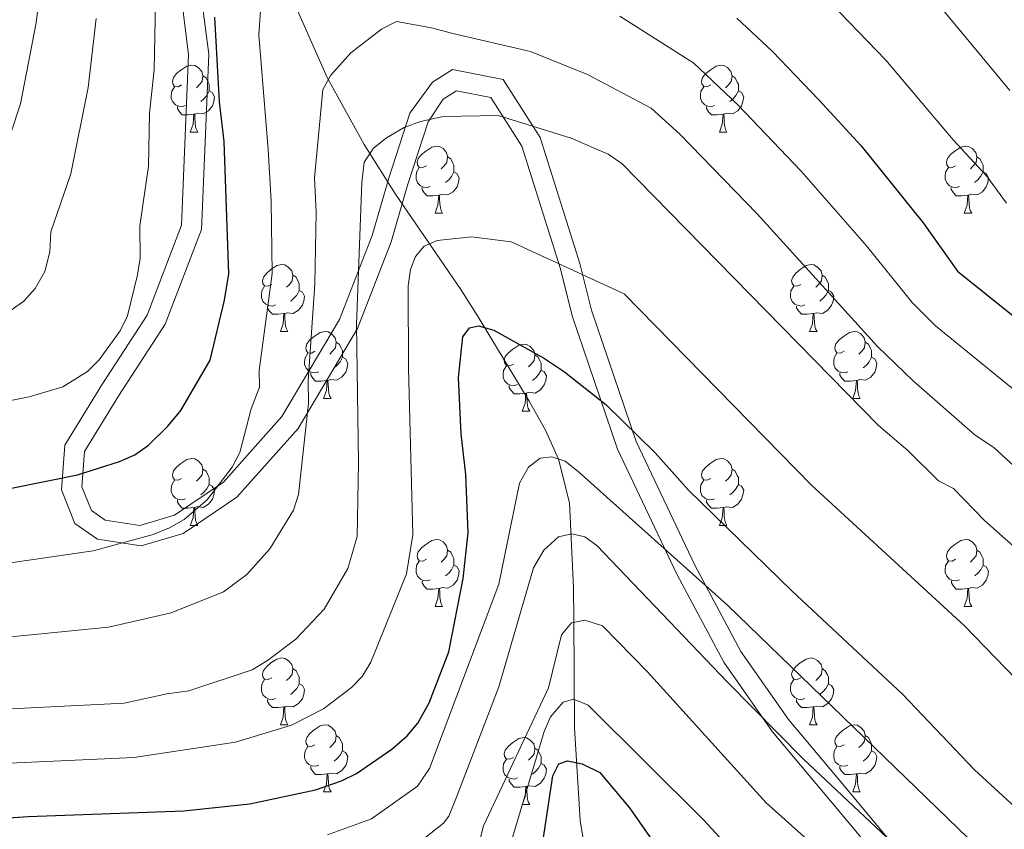
# Model space of a CAD drawing. Units: metres. Extents: x 595533 to 600030, y 4784232 to 4787266.
# Drawn here: x 597244 to 597392, y 4785538 to 4785659 of the extents above; entities that cross this region are included whole.
import ezdxf

# ---------------------------------------------------------------- set-up
doc = ezdxf.new("R2010")
doc.units = ezdxf.units.M
doc.header["$MEASUREMENT"] = 0
doc.linetypes.add('DGN Style 3', pattern=[1147.6976, 819.784, -327.9136])
for name, color, linetype, lineweight in [('Nivel 11', 7, 'Continuous', 0), ('Nivel 21', 7, 'Continuous', 0), ('Nivel 36', 7, 'Continuous', 0), ('Nivel 4', 7, 'Continuous', 0), ('Nivel 5', 7, 'Continuous', 0), ('Nivel 54', 7, 'Continuous', 0), ('Nivel 61', 7, 'Continuous', 0), ('Nivel 63', 7, 'Continuous', 0)]:
    doc.layers.add(name, color=color, linetype=linetype, lineweight=lineweight)

msp = doc.modelspace()

# ---------------------------------------------------------------- linework, layer by layer
at = {"layer": 'Nivel 11', "color": 142, "linetype": 'DGN Style 3', "lineweight": 13}
msp.add_polyline3d([(597253.69, 4785748.67, 492.22), (597264.7, 4785715.6, 481.84), (597268.04, 4785706.5, 479.37), (597280.48, 4785674.5, 470.94), (597283.52, 4785666.68, 469.6), (597285.34, 4785662.08, 467.78), (597290.52, 4785650.28, 465.75), (597296.06, 4785640.21, 462.49), (597300.77, 4785632.78, 459.05), (597310.56, 4785618.48, 452.42), (597313.15, 4785614.39, 451.12), (597320.8, 4785601.77, 448.88), (597323.26, 4785597.41, 447.22), (597325.18, 4785593.07, 445.34), (597326.83, 4785586.49, 442.34), (597327.44, 4785573.81, 436.25), (597327.48, 4785569.06, 434.32), (597327.58, 4785552.75, 428.96), (597328.46, 4785538.85, 423.4), (597329.18, 4785534.31, 421.3)], dxfattribs=at)
at = {"layer": 'Nivel 21', "color": 250, "linetype": 'DGN Style 3', "lineweight": 0}
msp.add_polyline3d([(597270.8, 4785669.39, 476.58), (597272.75, 4785653.8, 475.65), (597271.65, 4785627.5, 475.74), (597266.21, 4785613.28, 477.89), (597259.27, 4785602.6, 477.96), (597254.14, 4785594.18, 476.14), (597253.74, 4785588.92, 474.19), (597255.16, 4785585.36, 472.54), (597257.25, 4785583.89, 471.67), (597262.42, 4785583.1, 470.77), (597267.63, 4785584.66, 470.54), (597274.98, 4785589.61, 469.85), (597283.72, 4785599.44, 467.08), (597292.37, 4785613.97, 461.94), (597297.26, 4785626.58, 459.34), (597299.75, 4785635.19, 458.86), (597302.91, 4785644.95, 460.59), (597306.3, 4785649.57, 462.01), (597309.32, 4785651.46, 462.82), (597316.9, 4785649.98, 462.61), (597322.46, 4785641.26, 459.63), (597328.38, 4785622.4, 455.4), (597330.14, 4785615.38, 453.46), (597336.81, 4785595.7, 449.61), (597345.63, 4785577.16, 445.44), (597352.54, 4785564.2, 442.84), (597359.65, 4785554.01, 441.55), (597368.24, 4785543.78, 440.74), (597378.42, 4785531.58, 439.56)], dxfattribs=at)
at = {"layer": 'Nivel 21', "color": 250, "linetype": 'Continuous', "lineweight": 0}
msp.add_polyline3d([(597267.86, 4785668.79, 478.36), (597269.74, 4785653.68, 477.23), (597268.67, 4785628.12, 477.04), (597263.52, 4785614.64, 478.97), (597256.73, 4785604.2, 478.98), (597251.2, 4785595.13, 476.81), (597250.7, 4785588.46, 474.27), (597252.71, 4785583.42, 471.98), (597256.1, 4785581.03, 470.64), (597262.64, 4785580.03, 469.51), (597268.93, 4785581.92, 469.3), (597276.97, 4785587.34, 468.53), (597286.15, 4785597.66, 465.62), (597295.07, 4785612.65, 459.9), (597300.1, 4785625.62, 457.41), (597302.62, 4785634.31, 457.82), (597305.63, 4785643.63, 459.93), (597307.9, 4785647.03, 461.02), (597309.91, 4785648.29, 461.55), (597315.06, 4785647.28, 461.15), (597319.71, 4785639.98, 459.05), (597325.5, 4785621.59, 454.8), (597327.26, 4785614.54, 452.74), (597334.03, 4785594.57, 448.24), (597342.95, 4785575.81, 443.61), (597349.98, 4785562.63, 441.06), (597357.27, 4785552.18, 439.76), (597365.94, 4785541.85, 438.92), (597376.11, 4785529.67, 437.75)], dxfattribs=at)
at = {"layer": 'Nivel 36', "color": 92, "linetype": 'Continuous', "lineweight": 0}
for p, q in [((597269.99, 4785642.1), (597271.12, 4785642.1)), ((597349.32, 4785642.1), (597350.44, 4785642.1)), ((597306.68, 4785629.96), (597307.81, 4785629.96)), ((597386.01, 4785629.96), (597387.13, 4785629.96)), ((597283.5, 4785612.19), (597284.62, 4785612.19)), ((597362.82, 4785612.19), (597363.95, 4785612.19)), ((597289.97, 4785602.16), (597291.1, 4785602.16)), ((597369.3, 4785602.16), (597370.42, 4785602.16)), ((597319.74, 4785600.25), (597320.87, 4785600.25)), ((597269.99, 4785583.11), (597271.12, 4785583.11)), ((597349.32, 4785583.11), (597350.44, 4785583.11)), ((597306.68, 4785570.97), (597307.81, 4785570.97)), ((597386.01, 4785570.97), (597387.14, 4785570.97)), ((597283.5, 4785553.2), (597284.62, 4785553.2)), ((597362.82, 4785553.2), (597363.95, 4785553.2)), ((597289.97, 4785543.17), (597291.1, 4785543.17)), ((597369.3, 4785543.17), (597370.42, 4785543.17)), ((597319.74, 4785541.26), (597320.87, 4785541.26))]:
    msp.add_line(p, q, dxfattribs=at)
at = {"layer": 'Nivel 36', "color": 92, "linetype": 'Continuous', "lineweight": 0, "flags": 128}
for points in [[(597268.69, 4785649.16), (597268.16, 4785648.9), (597267.63, 4785648.95), (597267.37, 4785649.32), (597267.31, 4785649.75), (597267.47, 4785650.27), (597267.95, 4785650.86), (597268.59, 4785651.39), (597269.49, 4785651.98), (597270.23, 4785652.14), (597270.66, 4785652.08), (597271.19, 4785651.77), (597271.72, 4785651.18), (597271.88, 4785650.54), (597271.77, 4785649.69), (597271.34, 4785649.16), (597270.92, 4785648.74)], [(597348.02, 4785649.16), (597347.49, 4785648.9), (597346.96, 4785648.95), (597346.69, 4785649.32), (597346.64, 4785649.75), (597346.8, 4785650.27), (597347.28, 4785650.86), (597347.91, 4785651.39), (597348.81, 4785651.98), (597349.56, 4785652.14), (597349.98, 4785652.08), (597350.51, 4785651.77), (597351.04, 4785651.18), (597351.2, 4785650.54), (597351.09, 4785649.69), (597350.67, 4785649.16), (597350.25, 4785648.74)], [(597271.88, 4785650.54), (597272.35, 4785650.23), (597272.67, 4785649.59), (597272.83, 4785649.27), (597272.83, 4785648.69), (597272.83, 4785648.26), (597272.46, 4785647.57), (597272.04, 4785647.09), (597271.56, 4785646.67)], [(597351.2, 4785650.54), (597351.68, 4785650.23), (597351.99, 4785649.59), (597352.15, 4785649.27), (597352.15, 4785648.69), (597352.15, 4785648.26), (597351.78, 4785647.57), (597351.36, 4785647.09), (597350.88, 4785646.67)], [(597269.28, 4785646.08), (597268.85, 4785645.92), (597268.27, 4785645.98), (597267.79, 4785646.19), (597267.37, 4785646.62), (597267.15, 4785647.2), (597267.15, 4785647.62), (597267.21, 4785648.21), (597267.63, 4785648.9)], [(597348.6, 4785646.08), (597348.18, 4785645.92), (597347.59, 4785645.98), (597347.12, 4785646.19), (597346.69, 4785646.62), (597346.48, 4785647.2), (597346.48, 4785647.62), (597346.53, 4785648.21), (597346.96, 4785648.9)], [(597272.83, 4785648.26), (597273.28, 4785648.01), (597273.63, 4785647.4), (597273.52, 4785646.67), (597273.31, 4785646.03), (597272.72, 4785645.29), (597271.93, 4785644.81), (597271.08, 4785644.92), (597270.65, 4785644.79)], [(597352.15, 4785648.26), (597352.61, 4785648.01), (597352.95, 4785647.4), (597352.84, 4785646.67), (597352.63, 4785646.03), (597352.05, 4785645.29), (597351.25, 4785644.81), (597350.4, 4785644.92), (597349.97, 4785644.79)], [(597270.54, 4785644.79), (597269.65, 4785644.7), (597268.8, 4785644.7), (597268.38, 4785645.13), (597268.06, 4785645.61), (597268.06, 4785645.92)], [(597349.86, 4785644.79), (597348.97, 4785644.7), (597348.13, 4785644.7), (597347.7, 4785645.13), (597347.38, 4785645.61), (597347.38, 4785645.92)], [(597269.99, 4785642.1), (597270.43, 4785643.26), (597270.54, 4785644.79), (597270.65, 4785644.79), (597270.68, 4785644.2), (597270.72, 4785643.52), (597270.79, 4785642.9), (597270.9, 4785642.5), (597271.12, 4785642.1)], [(597349.32, 4785642.1), (597349.75, 4785643.26), (597349.86, 4785644.79), (597349.97, 4785644.79), (597350.01, 4785644.2), (597350.04, 4785643.52), (597350.11, 4785642.9), (597350.23, 4785642.5), (597350.44, 4785642.1)], [(597305.38, 4785637.02), (597304.85, 4785636.76), (597304.32, 4785636.81), (597304.06, 4785637.18), (597304, 4785637.61), (597304.16, 4785638.13), (597304.64, 4785638.72), (597305.28, 4785639.25), (597306.18, 4785639.84), (597306.92, 4785640), (597307.35, 4785639.94), (597307.88, 4785639.63), (597308.41, 4785639.04), (597308.57, 4785638.4), (597308.46, 4785637.55), (597308.03, 4785637.02), (597307.61, 4785636.6)], [(597384.71, 4785637.02), (597384.18, 4785636.76), (597383.65, 4785636.81), (597383.38, 4785637.18), (597383.33, 4785637.61), (597383.49, 4785638.13), (597383.97, 4785638.72), (597384.6, 4785639.25), (597385.5, 4785639.84), (597386.25, 4785640), (597386.67, 4785639.94), (597387.2, 4785639.63), (597387.73, 4785639.04), (597387.89, 4785638.4), (597387.78, 4785637.55), (597387.36, 4785637.02), (597386.94, 4785636.6)], [(597308.57, 4785638.4), (597309.04, 4785638.09), (597309.36, 4785637.45), (597309.52, 4785637.13), (597309.52, 4785636.55), (597309.52, 4785636.12), (597309.15, 4785635.43), (597308.73, 4785634.95), (597308.25, 4785634.53)], [(597387.89, 4785638.4), (597388.37, 4785638.09), (597388.68, 4785637.45), (597388.84, 4785637.13), (597388.84, 4785636.55), (597388.84, 4785636.12), (597388.47, 4785635.43), (597388.05, 4785634.95), (597387.57, 4785634.53)], [(597305.97, 4785633.94), (597305.54, 4785633.78), (597304.96, 4785633.84), (597304.48, 4785634.05), (597304.06, 4785634.48), (597303.84, 4785635.06), (597303.84, 4785635.48), (597303.9, 4785636.07), (597304.32, 4785636.76)], [(597385.29, 4785633.94), (597384.87, 4785633.78), (597384.28, 4785633.84), (597383.81, 4785634.05), (597383.38, 4785634.48), (597383.17, 4785635.06), (597383.17, 4785635.48), (597383.22, 4785636.07), (597383.65, 4785636.76)], [(597309.52, 4785636.12), (597309.97, 4785635.87), (597310.32, 4785635.26), (597310.21, 4785634.53), (597310, 4785633.89), (597309.41, 4785633.15), (597308.62, 4785632.67), (597307.77, 4785632.78), (597307.34, 4785632.65)], [(597388.84, 4785636.12), (597389.3, 4785635.87), (597389.64, 4785635.26), (597389.53, 4785634.53), (597389.32, 4785633.89), (597388.74, 4785633.15), (597387.94, 4785632.67), (597387.09, 4785632.78), (597386.66, 4785632.65)], [(597307.23, 4785632.65), (597306.34, 4785632.56), (597305.49, 4785632.56), (597305.07, 4785632.99), (597304.75, 4785633.47), (597304.75, 4785633.78)], [(597386.55, 4785632.65), (597385.66, 4785632.56), (597384.82, 4785632.56), (597384.39, 4785632.99), (597384.07, 4785633.47), (597384.07, 4785633.78)], [(597306.68, 4785629.96), (597307.12, 4785631.12), (597307.23, 4785632.65), (597307.34, 4785632.65), (597307.37, 4785632.06), (597307.41, 4785631.38), (597307.48, 4785630.76), (597307.59, 4785630.36), (597307.81, 4785629.96)], [(597386.01, 4785629.96), (597386.44, 4785631.12), (597386.55, 4785632.65), (597386.66, 4785632.65), (597386.7, 4785632.06), (597386.73, 4785631.38), (597386.8, 4785630.76), (597386.92, 4785630.36), (597387.13, 4785629.96)], [(597282.2, 4785619.25), (597281.67, 4785618.99), (597281.14, 4785619.04), (597280.87, 4785619.41), (597280.82, 4785619.84), (597280.98, 4785620.36), (597281.46, 4785620.95), (597282.09, 4785621.48), (597282.99, 4785622.07), (597283.74, 4785622.23), (597284.16, 4785622.17), (597284.69, 4785621.86), (597285.22, 4785621.27), (597285.38, 4785620.63), (597285.27, 4785619.78), (597284.85, 4785619.25), (597284.43, 4785618.83)], [(597361.52, 4785619.25), (597360.99, 4785618.99), (597360.46, 4785619.04), (597360.2, 4785619.41), (597360.14, 4785619.84), (597360.3, 4785620.36), (597360.78, 4785620.95), (597361.42, 4785621.48), (597362.32, 4785622.07), (597363.06, 4785622.23), (597363.49, 4785622.17), (597364.02, 4785621.86), (597364.55, 4785621.27), (597364.71, 4785620.63), (597364.6, 4785619.78), (597364.17, 4785619.25), (597363.75, 4785618.83)], [(597285.38, 4785620.63), (597285.86, 4785620.32), (597286.17, 4785619.68), (597286.33, 4785619.36), (597286.33, 4785618.78), (597286.33, 4785618.35), (597285.96, 4785617.66), (597285.54, 4785617.18), (597285.06, 4785616.76)], [(597364.71, 4785620.63), (597365.18, 4785620.32), (597365.5, 4785619.68), (597365.66, 4785619.36), (597365.66, 4785618.78), (597365.66, 4785618.35), (597365.29, 4785617.66), (597364.87, 4785617.18), (597364.39, 4785616.76)], [(597282.78, 4785616.17), (597282.36, 4785616.01), (597281.77, 4785616.07), (597281.3, 4785616.28), (597280.87, 4785616.71), (597280.66, 4785617.29), (597280.66, 4785617.71), (597280.71, 4785618.3), (597281.14, 4785618.99)], [(597362.11, 4785616.17), (597361.68, 4785616.01), (597361.1, 4785616.07), (597360.62, 4785616.28), (597360.2, 4785616.71), (597359.98, 4785617.29), (597359.98, 4785617.71), (597360.04, 4785618.3), (597360.46, 4785618.99)], [(597286.33, 4785618.35), (597286.79, 4785618.1), (597287.13, 4785617.49), (597287.02, 4785616.76), (597286.81, 4785616.12), (597286.23, 4785615.38), (597285.43, 4785614.9), (597284.58, 4785615.01), (597284.15, 4785614.88)], [(597365.66, 4785618.35), (597366.11, 4785618.1), (597366.46, 4785617.49), (597366.35, 4785616.76), (597366.14, 4785616.12), (597365.55, 4785615.38), (597364.76, 4785614.9), (597363.91, 4785615.01), (597363.48, 4785614.88)], [(597284.04, 4785614.88), (597283.15, 4785614.79), (597282.31, 4785614.79), (597281.88, 4785615.22), (597281.56, 4785615.7), (597281.56, 4785616.01)], [(597283.5, 4785612.19), (597283.93, 4785613.35), (597284.04, 4785614.88), (597284.15, 4785614.88), (597284.19, 4785614.29), (597284.22, 4785613.61), (597284.29, 4785612.99), (597284.41, 4785612.59), (597284.62, 4785612.19)], [(597363.37, 4785614.88), (597362.48, 4785614.79), (597361.63, 4785614.79), (597361.21, 4785615.22), (597360.89, 4785615.7), (597360.89, 4785616.01)], [(597362.82, 4785612.19), (597363.26, 4785613.35), (597363.37, 4785614.88), (597363.48, 4785614.88), (597363.51, 4785614.29), (597363.55, 4785613.61), (597363.62, 4785612.99), (597363.73, 4785612.59), (597363.95, 4785612.19)], [(597288.67, 4785609.22), (597288.14, 4785608.95), (597287.61, 4785609.01), (597287.35, 4785609.38), (597287.29, 4785609.8), (597287.45, 4785610.32), (597287.93, 4785610.92), (597288.57, 4785611.45), (597289.47, 4785612.03), (597290.21, 4785612.19), (597290.64, 4785612.14), (597291.17, 4785611.82), (597291.7, 4785611.24), (597291.86, 4785610.6), (597291.75, 4785609.75), (597291.32, 4785609.22), (597290.9, 4785608.79)], [(597368, 4785609.22), (597367.47, 4785608.95), (597366.94, 4785609.01), (597366.67, 4785609.38), (597366.62, 4785609.8), (597366.78, 4785610.32), (597367.26, 4785610.92), (597367.89, 4785611.45), (597368.79, 4785612.03), (597369.54, 4785612.19), (597369.96, 4785612.14), (597370.49, 4785611.82), (597371.02, 4785611.24), (597371.18, 4785610.6), (597371.07, 4785609.75), (597370.65, 4785609.22), (597370.23, 4785608.79)], [(597291.86, 4785610.6), (597292.33, 4785610.28), (597292.65, 4785609.64), (597292.81, 4785609.32), (597292.81, 4785608.74), (597292.81, 4785608.32), (597292.44, 4785607.63), (597292.02, 4785607.15), (597291.54, 4785606.73)], [(597318.44, 4785607.31), (597317.91, 4785607.05), (597317.38, 4785607.1), (597317.12, 4785607.47), (597317.06, 4785607.9), (597317.22, 4785608.42), (597317.7, 4785609.01), (597318.34, 4785609.54), (597319.24, 4785610.13), (597319.98, 4785610.29), (597320.41, 4785610.23), (597320.94, 4785609.92), (597321.47, 4785609.33), (597321.63, 4785608.69), (597321.52, 4785607.84), (597321.09, 4785607.31), (597320.67, 4785606.89)], [(597371.18, 4785610.6), (597371.66, 4785610.28), (597371.97, 4785609.64), (597372.13, 4785609.32), (597372.13, 4785608.74), (597372.13, 4785608.32), (597371.76, 4785607.63), (597371.34, 4785607.15), (597370.86, 4785606.73)], [(597289.26, 4785606.14), (597288.83, 4785605.98), (597288.25, 4785606.04), (597287.77, 4785606.25), (597287.35, 4785606.67), (597287.13, 4785607.26), (597287.13, 4785607.68), (597287.19, 4785608.26), (597287.61, 4785608.95)], [(597321.63, 4785608.69), (597322.1, 4785608.38), (597322.42, 4785607.74), (597322.58, 4785607.42), (597322.58, 4785606.84), (597322.58, 4785606.41), (597322.21, 4785605.72), (597321.79, 4785605.24), (597321.31, 4785604.82)], [(597368.58, 4785606.14), (597368.16, 4785605.98), (597367.57, 4785606.04), (597367.1, 4785606.25), (597366.67, 4785606.67), (597366.46, 4785607.26), (597366.46, 4785607.68), (597366.51, 4785608.26), (597366.94, 4785608.95)], [(597292.81, 4785608.32), (597293.26, 4785608.07), (597293.61, 4785607.45), (597293.5, 4785606.73), (597293.29, 4785606.09), (597292.7, 4785605.35), (597291.91, 4785604.87), (597291.06, 4785604.97), (597290.63, 4785604.84)], [(597372.13, 4785608.32), (597372.59, 4785608.07), (597372.93, 4785607.45), (597372.82, 4785606.73), (597372.61, 4785606.09), (597372.03, 4785605.35), (597371.23, 4785604.87), (597370.38, 4785604.97), (597369.95, 4785604.84)], [(597290.52, 4785604.84), (597289.63, 4785604.76), (597288.78, 4785604.76), (597288.36, 4785605.19), (597288.04, 4785605.66), (597288.04, 4785605.98)], [(597319.03, 4785604.23), (597318.6, 4785604.07), (597318.02, 4785604.13), (597317.54, 4785604.34), (597317.12, 4785604.77), (597316.9, 4785605.35), (597316.9, 4785605.77), (597316.96, 4785606.36), (597317.38, 4785607.05)], [(597322.58, 4785606.41), (597323.03, 4785606.16), (597323.38, 4785605.55), (597323.27, 4785604.82), (597323.06, 4785604.18), (597322.47, 4785603.44), (597321.68, 4785602.96), (597320.83, 4785603.07), (597320.4, 4785602.94)], [(597369.84, 4785604.84), (597368.95, 4785604.76), (597368.11, 4785604.76), (597367.68, 4785605.19), (597367.36, 4785605.66), (597367.36, 4785605.98)], [(597289.97, 4785602.16), (597290.41, 4785603.32), (597290.52, 4785604.84), (597290.63, 4785604.84), (597290.66, 4785604.26), (597290.7, 4785603.57), (597290.77, 4785602.96), (597290.88, 4785602.56), (597291.1, 4785602.16)], [(597369.3, 4785602.16), (597369.73, 4785603.32), (597369.84, 4785604.84), (597369.95, 4785604.84), (597369.99, 4785604.26), (597370.02, 4785603.57), (597370.09, 4785602.96), (597370.21, 4785602.56), (597370.42, 4785602.16)], [(597320.29, 4785602.94), (597319.4, 4785602.85), (597318.55, 4785602.85), (597318.13, 4785603.28), (597317.81, 4785603.76), (597317.81, 4785604.07)], [(597319.74, 4785600.25), (597320.18, 4785601.41), (597320.29, 4785602.94), (597320.4, 4785602.94), (597320.43, 4785602.35), (597320.47, 4785601.67), (597320.54, 4785601.05), (597320.65, 4785600.65), (597320.87, 4785600.25)], [(597268.69, 4785590.17), (597268.16, 4785589.9), (597267.63, 4785589.96), (597267.37, 4785590.33), (597267.31, 4785590.76), (597267.47, 4785591.28), (597267.95, 4785591.87), (597268.59, 4785592.4), (597269.49, 4785592.98), (597270.23, 4785593.14), (597270.66, 4785593.09), (597271.19, 4785592.78), (597271.72, 4785592.19), (597271.88, 4785591.55), (597271.77, 4785590.7), (597271.34, 4785590.17), (597270.92, 4785589.74)], [(597348.02, 4785590.17), (597347.49, 4785589.9), (597346.96, 4785589.96), (597346.69, 4785590.33), (597346.64, 4785590.76), (597346.8, 4785591.28), (597347.28, 4785591.87), (597347.91, 4785592.4), (597348.81, 4785592.98), (597349.56, 4785593.14), (597349.98, 4785593.09), (597350.51, 4785592.78), (597351.04, 4785592.19), (597351.2, 4785591.55), (597351.09, 4785590.7), (597350.67, 4785590.17), (597350.25, 4785589.74)], [(597271.88, 4785591.55), (597272.35, 4785591.24), (597272.67, 4785590.6), (597272.83, 4785590.28), (597272.83, 4785589.7), (597272.83, 4785589.27), (597272.46, 4785588.58), (597272.04, 4785588.1), (597271.56, 4785587.68)], [(597351.2, 4785591.55), (597351.68, 4785591.24), (597351.99, 4785590.6), (597352.15, 4785590.28), (597352.15, 4785589.7), (597352.15, 4785589.27), (597351.78, 4785588.58), (597351.36, 4785588.1), (597350.88, 4785587.68)], [(597269.28, 4785587.09), (597268.85, 4785586.93), (597268.27, 4785586.99), (597267.79, 4785587.2), (597267.37, 4785587.62), (597267.15, 4785588.21), (597267.15, 4785588.63), (597267.21, 4785589.22), (597267.63, 4785589.9)], [(597348.6, 4785587.09), (597348.18, 4785586.93), (597347.59, 4785586.99), (597347.12, 4785587.2), (597346.69, 4785587.62), (597346.48, 4785588.21), (597346.48, 4785588.63), (597346.53, 4785589.22), (597346.96, 4785589.9)], [(597272.83, 4785589.27), (597273.28, 4785589.02), (597273.63, 4785588.4), (597273.52, 4785587.68), (597273.31, 4785587.04), (597272.72, 4785586.3), (597271.93, 4785585.82), (597271.08, 4785585.93), (597270.65, 4785585.8)], [(597352.15, 4785589.27), (597352.61, 4785589.02), (597352.95, 4785588.4), (597352.84, 4785587.68), (597352.63, 4785587.04), (597352.05, 4785586.3), (597351.25, 4785585.82), (597350.4, 4785585.92), (597349.97, 4785585.8)], [(597270.54, 4785585.8), (597269.65, 4785585.71), (597268.8, 4785585.71), (597268.38, 4785586.14), (597268.06, 4785586.62), (597268.06, 4785586.93)], [(597349.86, 4785585.8), (597348.97, 4785585.71), (597348.13, 4785585.71), (597347.7, 4785586.14), (597347.38, 4785586.62), (597347.38, 4785586.93)], [(597269.99, 4785583.11), (597270.43, 4785584.27), (597270.54, 4785585.8), (597270.65, 4785585.8), (597270.68, 4785585.21), (597270.72, 4785584.53), (597270.79, 4785583.91), (597270.9, 4785583.51), (597271.12, 4785583.11)], [(597349.32, 4785583.11), (597349.75, 4785584.27), (597349.86, 4785585.8), (597349.97, 4785585.8), (597350.01, 4785585.21), (597350.04, 4785584.52), (597350.11, 4785583.91), (597350.23, 4785583.51), (597350.44, 4785583.11)], [(597305.38, 4785578.03), (597304.86, 4785577.77), (597304.32, 4785577.82), (597304.06, 4785578.19), (597304, 4785578.62), (597304.16, 4785579.14), (597304.64, 4785579.73), (597305.28, 4785580.26), (597306.18, 4785580.85), (597306.92, 4785581.01), (597307.35, 4785580.95), (597307.88, 4785580.64), (597308.41, 4785580.05), (597308.57, 4785579.41), (597308.46, 4785578.56), (597308.04, 4785578.03), (597307.62, 4785577.61)], [(597384.71, 4785578.03), (597384.18, 4785577.77), (597383.65, 4785577.82), (597383.38, 4785578.19), (597383.33, 4785578.62), (597383.49, 4785579.14), (597383.97, 4785579.73), (597384.6, 4785580.26), (597385.5, 4785580.84), (597386.25, 4785581), (597386.68, 4785580.95), (597387.2, 4785580.64), (597387.74, 4785580.05), (597387.9, 4785579.41), (597387.78, 4785578.56), (597387.36, 4785578.03), (597386.94, 4785577.61)], [(597308.57, 4785579.41), (597309.04, 4785579.1), (597309.36, 4785578.46), (597309.52, 4785578.14), (597309.52, 4785577.56), (597309.52, 4785577.13), (597309.15, 4785576.44), (597308.73, 4785575.96), (597308.25, 4785575.54)], [(597387.9, 4785579.41), (597388.37, 4785579.1), (597388.68, 4785578.46), (597388.84, 4785578.14), (597388.84, 4785577.56), (597388.84, 4785577.13), (597388.48, 4785576.44), (597388.06, 4785575.96), (597387.58, 4785575.54)], [(597305.97, 4785574.95), (597305.54, 4785574.79), (597304.96, 4785574.85), (597304.48, 4785575.06), (597304.06, 4785575.49), (597303.84, 4785576.07), (597303.84, 4785576.49), (597303.9, 4785577.08), (597304.32, 4785577.77)], [(597385.3, 4785574.95), (597384.87, 4785574.79), (597384.28, 4785574.85), (597383.81, 4785575.06), (597383.38, 4785575.49), (597383.17, 4785576.07), (597383.17, 4785576.49), (597383.22, 4785577.08), (597383.65, 4785577.77)], [(597309.52, 4785577.13), (597309.98, 4785576.88), (597310.32, 4785576.27), (597310.21, 4785575.54), (597310, 4785574.9), (597309.42, 4785574.16), (597308.62, 4785573.68), (597307.77, 4785573.79), (597307.34, 4785573.66)], [(597388.84, 4785577.13), (597389.3, 4785576.88), (597389.64, 4785576.27), (597389.54, 4785575.54), (597389.32, 4785574.9), (597388.74, 4785574.16), (597387.94, 4785573.68), (597387.1, 4785573.79), (597386.66, 4785573.66)], [(597307.23, 4785573.66), (597306.34, 4785573.57), (597305.5, 4785573.57), (597305.07, 4785574), (597304.75, 4785574.48), (597304.75, 4785574.79)], [(597386.56, 4785573.66), (597385.66, 4785573.57), (597384.82, 4785573.57), (597384.4, 4785574), (597384.08, 4785574.48), (597384.08, 4785574.79)], [(597306.68, 4785570.97), (597307.12, 4785572.13), (597307.23, 4785573.66), (597307.34, 4785573.66), (597307.38, 4785573.07), (597307.41, 4785572.39), (597307.48, 4785571.77), (597307.6, 4785571.37), (597307.81, 4785570.97)], [(597386.01, 4785570.97), (597386.44, 4785572.13), (597386.56, 4785573.66), (597386.66, 4785573.66), (597386.7, 4785573.07), (597386.74, 4785572.39), (597386.8, 4785571.77), (597386.92, 4785571.37), (597387.14, 4785570.97)], [(597282.2, 4785560.26), (597281.67, 4785560), (597281.14, 4785560.05), (597280.87, 4785560.42), (597280.82, 4785560.85), (597280.98, 4785561.37), (597281.46, 4785561.96), (597282.09, 4785562.49), (597282.99, 4785563.08), (597283.74, 4785563.24), (597284.16, 4785563.18), (597284.69, 4785562.87), (597285.22, 4785562.28), (597285.38, 4785561.64), (597285.27, 4785560.79), (597284.85, 4785560.26), (597284.43, 4785559.84)], [(597361.52, 4785560.26), (597360.99, 4785560), (597360.46, 4785560.05), (597360.2, 4785560.42), (597360.14, 4785560.85), (597360.3, 4785561.37), (597360.78, 4785561.96), (597361.42, 4785562.49), (597362.32, 4785563.08), (597363.06, 4785563.24), (597363.49, 4785563.18), (597364.02, 4785562.87), (597364.55, 4785562.28), (597364.71, 4785561.64), (597364.6, 4785560.79), (597364.17, 4785560.26), (597363.75, 4785559.84)], [(597285.38, 4785561.64), (597285.86, 4785561.33), (597286.17, 4785560.69), (597286.33, 4785560.37), (597286.33, 4785559.79), (597286.33, 4785559.36), (597285.96, 4785558.67), (597285.54, 4785558.19), (597285.06, 4785557.77)], [(597364.71, 4785561.64), (597365.18, 4785561.33), (597365.5, 4785560.69), (597365.66, 4785560.37), (597365.66, 4785559.79), (597365.66, 4785559.36), (597365.29, 4785558.67), (597364.87, 4785558.19), (597364.39, 4785557.77)], [(597282.78, 4785557.18), (597282.36, 4785557.02), (597281.77, 4785557.08), (597281.3, 4785557.29), (597280.87, 4785557.72), (597280.66, 4785558.3), (597280.66, 4785558.72), (597280.71, 4785559.31), (597281.14, 4785560)], [(597362.11, 4785557.18), (597361.68, 4785557.02), (597361.1, 4785557.08), (597360.62, 4785557.29), (597360.2, 4785557.72), (597359.98, 4785558.3), (597359.98, 4785558.72), (597360.04, 4785559.31), (597360.46, 4785560)], [(597286.33, 4785559.36), (597286.79, 4785559.11), (597287.13, 4785558.5), (597287.02, 4785557.77), (597286.81, 4785557.13), (597286.23, 4785556.39), (597285.43, 4785555.91), (597284.58, 4785556.02), (597284.15, 4785555.89)], [(597365.66, 4785559.36), (597366.11, 4785559.11), (597366.46, 4785558.5), (597366.35, 4785557.77), (597366.14, 4785557.13), (597365.55, 4785556.39), (597364.76, 4785555.91), (597363.91, 4785556.02), (597363.48, 4785555.89)], [(597284.04, 4785555.89), (597283.15, 4785555.8), (597282.31, 4785555.8), (597281.88, 4785556.23), (597281.56, 4785556.71), (597281.56, 4785557.02)], [(597363.37, 4785555.89), (597362.48, 4785555.8), (597361.63, 4785555.8), (597361.21, 4785556.23), (597360.89, 4785556.71), (597360.89, 4785557.02)], [(597283.5, 4785553.2), (597283.93, 4785554.36), (597284.04, 4785555.89), (597284.15, 4785555.89), (597284.19, 4785555.3), (597284.22, 4785554.62), (597284.29, 4785554), (597284.41, 4785553.6), (597284.62, 4785553.2)], [(597362.82, 4785553.2), (597363.26, 4785554.36), (597363.37, 4785555.89), (597363.48, 4785555.89), (597363.51, 4785555.3), (597363.55, 4785554.62), (597363.62, 4785554), (597363.73, 4785553.6), (597363.95, 4785553.2)], [(597288.67, 4785550.23), (597288.14, 4785549.96), (597287.61, 4785550.02), (597287.35, 4785550.39), (597287.29, 4785550.81), (597287.45, 4785551.33), (597287.93, 4785551.93), (597288.57, 4785552.46), (597289.47, 4785553.04), (597290.21, 4785553.2), (597290.64, 4785553.15), (597291.17, 4785552.83), (597291.7, 4785552.25), (597291.86, 4785551.61), (597291.75, 4785550.76), (597291.32, 4785550.23), (597290.9, 4785549.8)], [(597368, 4785550.23), (597367.47, 4785549.96), (597366.94, 4785550.02), (597366.67, 4785550.39), (597366.62, 4785550.81), (597366.78, 4785551.33), (597367.26, 4785551.93), (597367.89, 4785552.46), (597368.79, 4785553.04), (597369.54, 4785553.2), (597369.96, 4785553.15), (597370.49, 4785552.83), (597371.02, 4785552.25), (597371.18, 4785551.61), (597371.07, 4785550.76), (597370.65, 4785550.23), (597370.23, 4785549.8)], [(597291.86, 4785551.61), (597292.33, 4785551.29), (597292.65, 4785550.65), (597292.81, 4785550.33), (597292.81, 4785549.75), (597292.81, 4785549.33), (597292.44, 4785548.64), (597292.02, 4785548.16), (597291.54, 4785547.74)], [(597318.44, 4785548.32), (597317.91, 4785548.06), (597317.38, 4785548.11), (597317.12, 4785548.48), (597317.06, 4785548.91), (597317.22, 4785549.43), (597317.7, 4785550.02), (597318.34, 4785550.55), (597319.24, 4785551.14), (597319.98, 4785551.3), (597320.41, 4785551.24), (597320.94, 4785550.93), (597321.47, 4785550.34), (597321.63, 4785549.7), (597321.52, 4785548.85), (597321.09, 4785548.32), (597320.67, 4785547.9)], [(597371.18, 4785551.61), (597371.66, 4785551.29), (597371.97, 4785550.65), (597372.13, 4785550.33), (597372.13, 4785549.75), (597372.13, 4785549.33), (597371.76, 4785548.64), (597371.34, 4785548.16), (597370.86, 4785547.74)], [(597289.26, 4785547.15), (597288.83, 4785546.99), (597288.25, 4785547.05), (597287.77, 4785547.26), (597287.35, 4785547.68), (597287.13, 4785548.27), (597287.13, 4785548.69), (597287.19, 4785549.27), (597287.61, 4785549.96)], [(597321.63, 4785549.7), (597322.1, 4785549.39), (597322.42, 4785548.75), (597322.58, 4785548.43), (597322.58, 4785547.85), (597322.58, 4785547.42), (597322.21, 4785546.73), (597321.79, 4785546.25), (597321.31, 4785545.83)], [(597368.58, 4785547.15), (597368.16, 4785546.99), (597367.57, 4785547.05), (597367.1, 4785547.26), (597366.67, 4785547.68), (597366.46, 4785548.27), (597366.46, 4785548.69), (597366.51, 4785549.27), (597366.94, 4785549.96)], [(597292.81, 4785549.33), (597293.26, 4785549.08), (597293.61, 4785548.46), (597293.5, 4785547.74), (597293.29, 4785547.1), (597292.7, 4785546.36), (597291.91, 4785545.88), (597291.06, 4785545.98), (597290.63, 4785545.85)], [(597372.13, 4785549.33), (597372.59, 4785549.08), (597372.93, 4785548.46), (597372.82, 4785547.74), (597372.61, 4785547.1), (597372.03, 4785546.36), (597371.23, 4785545.88), (597370.38, 4785545.98), (597369.95, 4785545.85)], [(597290.52, 4785545.85), (597289.63, 4785545.77), (597288.78, 4785545.77), (597288.36, 4785546.2), (597288.04, 4785546.67), (597288.04, 4785546.99)], [(597319.03, 4785545.24), (597318.6, 4785545.08), (597318.02, 4785545.14), (597317.54, 4785545.35), (597317.12, 4785545.78), (597316.9, 4785546.36), (597316.9, 4785546.78), (597316.96, 4785547.37), (597317.38, 4785548.06)], [(597322.58, 4785547.42), (597323.03, 4785547.17), (597323.38, 4785546.56), (597323.27, 4785545.83), (597323.06, 4785545.19), (597322.47, 4785544.45), (597321.68, 4785543.97), (597320.83, 4785544.08), (597320.4, 4785543.95)], [(597369.84, 4785545.85), (597368.95, 4785545.77), (597368.11, 4785545.77), (597367.68, 4785546.2), (597367.36, 4785546.67), (597367.36, 4785546.99)], [(597289.97, 4785543.17), (597290.41, 4785544.33), (597290.52, 4785545.85), (597290.63, 4785545.85), (597290.66, 4785545.27), (597290.7, 4785544.58), (597290.77, 4785543.97), (597290.88, 4785543.57), (597291.1, 4785543.17)], [(597369.3, 4785543.17), (597369.73, 4785544.33), (597369.84, 4785545.85), (597369.95, 4785545.85), (597369.99, 4785545.27), (597370.02, 4785544.58), (597370.09, 4785543.97), (597370.21, 4785543.57), (597370.42, 4785543.17)], [(597320.29, 4785543.95), (597319.4, 4785543.86), (597318.55, 4785543.86), (597318.13, 4785544.29), (597317.81, 4785544.77), (597317.81, 4785545.08)], [(597319.74, 4785541.26), (597320.18, 4785542.42), (597320.29, 4785543.95), (597320.4, 4785543.95), (597320.43, 4785543.36), (597320.47, 4785542.68), (597320.54, 4785542.06), (597320.65, 4785541.66), (597320.87, 4785541.26)]]:
    msp.add_lwpolyline(points, dxfattribs=at)
at = {"layer": 'Nivel 4', "color": 36, "linetype": 'Continuous', "lineweight": 30, "flags": 128}
for points, elevation in [([(597243.2, 4785588.68), (597253.1, 4785590.7), (597259.37, 4785592.7), (597261.68, 4785593.7), (597263.72, 4785595.15), (597266.62, 4785598.02), (597268.6, 4785600.34), (597272.97, 4785607.89), (597275.14, 4785616.88), (597275.79, 4785620.85), (597275.06, 4785640.67), (597274.37, 4785646.62), (597273.69, 4785659.34)], 475), ([(597351.91, 4785659.18), (597357.28, 4785654.19), (597364.24, 4785646.94), (597370.55, 4785640.03), (597379.84, 4785628.5), (597384.99, 4785621.22), (597435.83, 4785580.45)], 475), ([(597220.11, 4785537.7), (597245.71, 4785539.46), (597269.02, 4785540.33), (597278.94, 4785541.36), (597288.77, 4785543.46), (597292.67, 4785544.79), (597294.91, 4785545.9), (597300.2, 4785549.57), (597302.5, 4785551.56), (597304.1, 4785553.48), (597305.79, 4785556.53), (597308.73, 4785564.14), (597310.92, 4785575.17), (597311.64, 4785581.99), (597311.31, 4785590.77), (597310.59, 4785596.85), (597310.22, 4785605.3), (597310.87, 4785611.39), (597311.86, 4785612.72), (597313.18, 4785613.05), (597315.49, 4785612.4), (597323.11, 4785608.13), (597326.09, 4785606.16), (597332.3, 4785601.26), (597339.68, 4785593.99), (597344.66, 4785588.39), (597360.24, 4785573.24), (597376.82, 4785557.78), (597387.53, 4785546.45), (597393.66, 4785540.86)], 450), ([(597322.4, 4785532.66), (597324.36, 4785545.58), (597325.24, 4785547.35), (597326.56, 4785547.8), (597328.76, 4785547.36), (597331.41, 4785546.05), (597335.84, 4785540.78), (597340.66, 4785533.8)], 425)]:
    msp.add_lwpolyline(points, dxfattribs=dict(at, elevation=elevation))
at = {"layer": 'Nivel 5', "color": 36, "linetype": 'Continuous', "lineweight": 0, "flags": 128}
for points, elevation in [([(597237.52, 4785600.73), (597245.86, 4785602.4), (597250.87, 4785603.88), (597254.59, 4785606.18), (597256.35, 4785607.95), (597259.47, 4785612.31), (597260.58, 4785614.53), (597262.07, 4785620.7), (597262.46, 4785623.17), (597262.45, 4785628.03), (597263.71, 4785636.98), (597263.9, 4785644.95), (597264.56, 4785651.44), (597265.02, 4785674.15)], 480), ([(597361.94, 4785665.75), (597374.26, 4785652.89), (597384.35, 4785640.91), (597389.36, 4785635.53), (597392.36, 4785631.42)], 480), ([(597241.48, 4785637.09), (597244.53, 4785646.35), (597246.91, 4785658.48), (597247.55, 4785663.98)], 490), ([(597233.68, 4785576.13), (597255.42, 4785579.28), (597264.43, 4785581.76), (597266.88, 4785582.76), (597269.06, 4785583.98), (597272.5, 4785586.95), (597276.26, 4785591.83), (597277.41, 4785594.04), (597279.13, 4785600.62), (597280.36, 4785603.84), (597280.33, 4785606.34), (597282.25, 4785620.9), (597282.12, 4785631.72), (597281.66, 4785639.5), (597280.27, 4785656.68), (597280.62, 4785661.66)], 470), ([(597392.85, 4785648.33), (597382.6, 4785660.68)], 485), ([(597255.87, 4785659.11), (597254.68, 4785648.8), (597252.1, 4785635.85), (597249.07, 4785627.15), (597248.92, 4785624.16), (597248.2, 4785621.17), (597246.74, 4785618.65), (597245.06, 4785616.76), (597243.14, 4785615.38)], 485), ([(597334.41, 4785659.49), (597345.5, 4785652.43), (597352.06, 4785646.2), (597361.57, 4785636.24), (597371.35, 4785625.05), (597378.19, 4785616.55), (597381.72, 4785613.02), (597396.5, 4785600.98)], 470), ([(597214.74, 4785563.63), (597257.74, 4785567.86), (597267.11, 4785570), (597274.95, 4785573.13), (597278.45, 4785575.75), (597281.92, 4785579.58), (597285.47, 4785585.38), (597286.22, 4785587.75), (597287.73, 4785601.45), (597287.68, 4785604.78), (597288.66, 4785619.28), (597288.84, 4785630.11), (597288.61, 4785635.25), (597289.88, 4785648.47), (597291.05, 4785650.64), (597294.05, 4785653.99), (597298.66, 4785657.53), (597300.92, 4785658.66), (597306.13, 4785657.74), (597309.35, 4785656.9), (597320.98, 4785654.16), (597329.55, 4785650.71), (597339.1, 4785645.69), (597343.36, 4785641.78), (597354.98, 4785629.82), (597373, 4785609.95), (597378.39, 4785604.76), (597387.67, 4785596.63), (597390.46, 4785594.82), (597415.69, 4785571.58)], 465), ([(597242.08, 4785555.55), (597260.07, 4785556.44), (597266.46, 4785557.84), (597269.76, 4785558.29), (597279.26, 4785561.46), (597281.58, 4785562.84), (597285.82, 4785566.06), (597290.07, 4785570.56), (597293.62, 4785576.66), (597295.03, 4785581.46), (597295.19, 4785592.52), (597294.89, 4785613.23), (597295.7, 4785634.53), (597296.05, 4785637.57), (597297.44, 4785639.67), (597299.42, 4785641.22), (597302.06, 4785642.77), (597304.48, 4785643.66), (597307.92, 4785644.41), (597316.14, 4785644.56), (597327.07, 4785641.2), (597332.62, 4785638.79), (597334.68, 4785637.38), (597373.15, 4785598.09), (597377.57, 4785594.36), (597382.18, 4785589.81), (597384.42, 4785588.66), (597389.06, 4785583.83), (597395.25, 4785578.35)], 460), ([(597242.9, 4785547.44), (597261.55, 4785548.31), (597276.75, 4785550.62), (597285.18, 4785553.15), (597289.96, 4785555.63), (597294.16, 4785558.81), (597295.78, 4785560.48), (597297.07, 4785562.63), (597302.43, 4785575.87), (597303.34, 4785581.72), (597302.69, 4785606.68), (597302.64, 4785619.02), (597302.99, 4785621.47), (597303.73, 4785623.43), (597305.04, 4785624.98), (597307.02, 4785625.86), (597312.16, 4785626.38), (597318.12, 4785625.62), (597335.01, 4785617.82), (597363.12, 4785589.16), (597386.03, 4785568.06), (597398.42, 4785555.32)], 455), ([(597290.58, 4785536.72), (597297.15, 4785539.12), (597304.05, 4785544.03), (597305.85, 4785546.65), (597316.23, 4785574.31), (597319.35, 4785589.43), (597320.67, 4785591.86), (597322.42, 4785593.19), (597324.18, 4785593.41), (597326.17, 4785592.76), (597328.16, 4785591.22), (597350.6, 4785571.08), (597388.18, 4785534.68)], 445), ([(597303.22, 4785534.72), (597307.97, 4785538.44), (597308.76, 4785539.53), (597309.91, 4785542.35), (597316.24, 4785558.89), (597321.46, 4785576.75), (597322.99, 4785579.4), (597325.19, 4785581.39), (597327.17, 4785581.84), (597329.15, 4785581.41), (597330.92, 4785580.09), (597350.51, 4785559.62), (597361.94, 4785548.06), (597382.71, 4785528.5)], 440), ([(597313.04, 4785534.51), (597313.97, 4785538.05), (597323.67, 4785558.78), (597325.62, 4785566.72), (597327.16, 4785568.49), (597329.14, 4785568.93), (597331.79, 4785568.06), (597338.51, 4785561.14), (597356.33, 4785541.5), (597370.04, 4785529.21)], 435), ([(597318.28, 4785536.31), (597323.06, 4785552.19), (597324.01, 4785554.43), (597325.91, 4785556.61), (597327.45, 4785557.05), (597329.66, 4785556.18), (597346.99, 4785538.9), (597352.22, 4785533.2)], 430)]:
    msp.add_lwpolyline(points, dxfattribs=dict(at, elevation=elevation))
at = {"layer": 'Nivel 61', "color": 250, "linetype": 'Continuous', "lineweight": 0}
msp.add_3dface([(596462.24, 4784638.75), (596429.33, 4786952.34), (599812.98, 4787001.16), (599847.09, 4784687.58)], dxfattribs=at)
at = {"layer": 'Nivel 63', "color": 7, "linetype": 'Continuous', "lineweight": 0}
msp.add_3dface([(595575.51, 4784232.11), (595532.63, 4787201.75), (599987.12, 4787266), (600030.08, 4784296.38)], dxfattribs=at)

# ---------------------------------------------------------------- meshes
at = {"layer": 'Nivel 54', "color": 20, "linetype": 'Continuous', "lineweight": 0}
mesh = msp.add_polyface(dxfattribs=at)
corners = [(597223.08, 4785939.32, 554.2), (597223.61, 4785942.71, 554.2), (597229, 4785938.8, 555.28), (597228.95, 4785942.24, 555.28), (597233.75, 4785939.35, 555.24), (597233.17, 4785942.73, 555.24), (597238.78, 4785940.47, 555.29), (597117.76, 4785408.59, 388.79), (597116.3, 4785411.78, 388.79), (597149.23, 4785423.77, 388.06), (597147.74, 4785426.94, 388.06), (597158.23, 4785427.88, 387.5), (597156.84, 4785431.09, 387.5), (597166.12, 4785434.87, 386.73), (597167.34, 4785431.59, 386.73), (597174.85, 4785434.12, 386.22), (597174.22, 4785437.6, 386.2), (597185.83, 4785436.76, 389.76), (597185.27, 4785440.22, 389.76), (597196.55, 4785441.2, 389.98), (597196.71, 4785437.7, 389.98), (597203.41, 4785437.73, 389.65), (597203.51, 4785441.23, 389.65), (597216.87, 4785440.37, 387.36), (597216.57, 4785436.88, 387.36), (597226.67, 4785439.32, 385.71), (597226.18, 4785435.85, 385.71), (597237.43, 4785437.44, 382.35), (597236.81, 4785434, 382.35), (597249.05, 4785431.72, 381.38), (597249.86, 4785435.13, 381.38), (597253.48, 4785430.44, 381.28), (597254.65, 4785433.74, 381.28), (597259.56, 4785431.66, 381.28), (597258.12, 4785428.47, 381.28), (597267.67, 4785423.89, 381.11), (597269.2, 4785427.03, 381.11), (597274.26, 4785420.61, 380.53), (597275.9, 4785423.7, 380.53), (597279.43, 4785417.67, 379.5), (597281.28, 4785420.64, 379.5), (597285.29, 4785417.9, 378.27), (597283.21, 4785415.09, 378.27), (597292.91, 4785411.83, 375.9), (597290.67, 4785409.14, 375.9), (597298.74, 4785402.12, 374.19), (597301.12, 4785404.69, 374.19), (597316.95, 4785389.03, 369.76), (597314.49, 4785386.55, 369.76), (597334.47, 4785371.65, 365.68), (597332.06, 4785369.11, 365.68), (597339.58, 4785366.97, 364.62), (597337.32, 4785364.3, 364.62), (597343.35, 4785359.6, 363.52), (597345.4, 4785362.45, 363.52), (597407.87, 4785359.52, 354.51), (597407.06, 4785362.93, 354.51), (597412.75, 4785363.99, 353.76), (597413.22, 4785360.51, 353.76), (597417.72, 4785364.41, 353.21), (597417.85, 4785360.9, 353.21), (597424.99, 4785360.84, 352.6), (597425.23, 4785364.34, 352.6), (597429.43, 4785360.26, 352.36), (597430.16, 4785363.7, 352.36), (597435.14, 4785358.55, 352.22), (597436.44, 4785361.81, 352.22)]
mesh.append_faces([[corners[k] for k in face] for face in [(0, 1, 2), (2, 3, 4), (4, 5, 6), (7, 8, 9), (9, 10, 11), (11, 13, 14), (14, 13, 15), (15, 16, 17), (17, 19, 20), (20, 19, 21), (21, 23, 24), (24, 25, 26), (26, 27, 28), (28, 27, 29), (29, 30, 31), (31, 33, 34), (34, 33, 35), (35, 36, 37), (37, 38, 39), (39, 41, 42), (42, 43, 44), (44, 43, 45), (45, 47, 48), (48, 49, 50), (50, 51, 52), (52, 51, 53), (58, 59, 60), (60, 59, 61), (61, 62, 63)]], dxfattribs={"vtx0": -1, "vtx1": -1, "color": 20})
mesh.append_faces([[corners[k] for k in face] for face in [(9, 8, 10), (11, 10, 12), (11, 12, 13), (15, 13, 16), (17, 16, 18), (17, 18, 19), (21, 19, 22), (21, 22, 23), (24, 23, 25), (26, 25, 27), (29, 27, 30), (31, 30, 32), (31, 32, 33), (35, 33, 36), (37, 36, 38), (39, 38, 40), (39, 40, 41), (42, 41, 43), (45, 43, 46), (45, 46, 47), (48, 47, 49), (50, 49, 51), (53, 51, 54), (55, 56, 57), (58, 57, 59), (61, 59, 62), (63, 62, 64), (65, 64, 66)]], dxfattribs={"vtx0": -1, "vtx2": -1, "color": 20})

doc.saveas('drawing.dxf')
